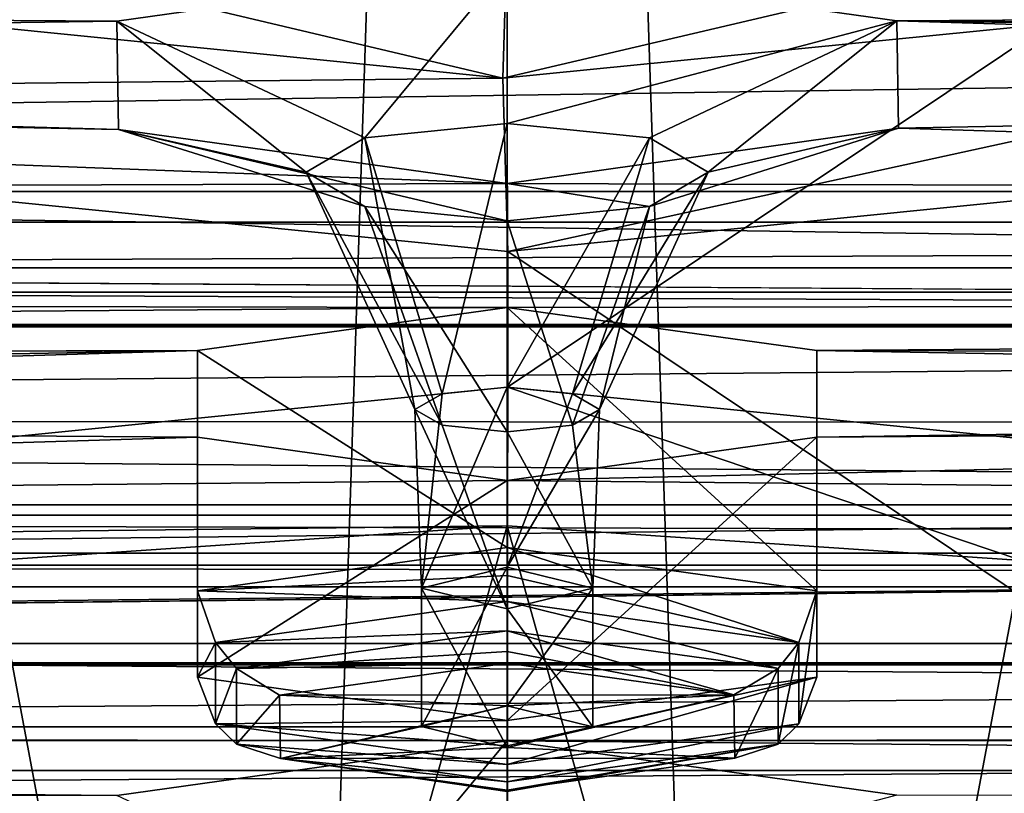
# Model space of a CAD drawing. Units: millimetres. Extents: x -205 to 162, y -150 to 1117.
# Drawn here: x -3 to 3, y 1032 to 1037 of the extents above; entities that cross this region are included whole.
import ezdxf

# ---------------------------------------------------------------- set-up
doc = ezdxf.new("R2010")
doc.units = ezdxf.units.MM
doc.header["$LTSCALE"] = 73.677555
for name, color, linetype in [('1714', 7, 'CONTINUOUS'), ('1715', 7, 'CONTINUOUS'), ('1740', 7, 'CONTINUOUS'), ('1741', 7, 'CONTINUOUS'), ('1743', 7, 'CONTINUOUS'), ('1744', 7, 'CONTINUOUS'), ('1754', 7, 'CONTINUOUS'), ('1757', 7, 'CONTINUOUS'), ('1787', 7, 'CONTINUOUS'), ('2025', 7, 'CONTINUOUS'), ('2026', 7, 'CONTINUOUS'), ('2312', 7, 'CONTINUOUS'), ('2313', 7, 'CONTINUOUS'), ('2314', 7, 'CONTINUOUS'), ('2315', 7, 'CONTINUOUS'), ('2316', 7, 'CONTINUOUS'), ('2317', 7, 'CONTINUOUS'), ('2318', 7, 'CONTINUOUS'), ('2319', 7, 'CONTINUOUS'), ('2320', 7, 'CONTINUOUS'), ('2321', 7, 'CONTINUOUS'), ('2322', 7, 'CONTINUOUS'), ('2323', 7, 'CONTINUOUS'), ('2324', 7, 'CONTINUOUS'), ('2325', 7, 'CONTINUOUS'), ('2326', 7, 'CONTINUOUS'), ('3140', 7, 'CONTINUOUS'), ('3159', 7, 'CONTINUOUS'), ('3163', 7, 'CONTINUOUS')]:
    doc.layers.add(name, color=color, linetype=linetype)

msp = doc.modelspace()

# ---------------------------------------------------------------- linework, layer by layer
at = {"layer": '1714', "color": 7, "linetype": 'Continuous'}
for points in [[(0, 847.5, 10.3), (-7.2832, 1067, 7.2832), (-7.2836, 847.5, 7.2826), (0, 847.5, 10.3)], [(-7.2832, 1067, -7.2832), (0, 1067, -10.3), (-7.2836, 847.5, -7.2826), (-7.2832, 1067, -7.2832)], [(-7.2836, 847.5, -7.2826), (0, 1067, -10.3), (0, 847.5, -10.3), (-7.2836, 847.5, -7.2826)], [(0, 1067, 10.3), (-7.2832, 1067, 7.2832), (0, 847.5, 10.3), (0, 1067, 10.3)]]:
    msp.add_3dface(points, dxfattribs=at)
at = {"layer": '1715', "color": 7, "linetype": 'Continuous'}
for points in [[(7.2832, 1067, 7.2832), (0, 1067, 10.3), (7.2836, 847.5, 7.2826), (7.2832, 1067, 7.2832)], [(0, 1067, 10.3), (0, 847.5, 10.3), (7.2836, 847.5, 7.2826), (0, 1067, 10.3)], [(0, 1067, -10.3), (7.2832, 1067, -7.2832), (0, 847.5, -10.3), (0, 1067, -10.3)], [(0, 847.5, -10.3), (7.2832, 1067, -7.2832), (7.2836, 847.5, -7.2826), (0, 847.5, -10.3)]]:
    msp.add_3dface(points, dxfattribs=at)
at = {"layer": '1740', "linetype": 'Continuous'}
for points in [[(-10.2598, 1037.8836, 294.7528), (-7.3438, 1038.5855, 297.5682), (-0.0305, 1036.8546, 290.6256), (-10.2598, 1037.8836, 294.7528)], [(-7.3438, 1038.5855, 297.5682), (0, 1037.8497, 294.617), (-0.0305, 1036.8546, 290.6256), (-7.3438, 1038.5855, 297.5682)], [(0, 1037.8497, 294.617), (7.3438, 1038.5855, 297.5682), (-0.0305, 1036.8546, 290.6256), (0, 1037.8497, 294.617)], [(-0.0305, 1036.8546, 290.6256), (7.3438, 1038.5855, 297.5682), (10.2151, 1037.8728, 294.7097), (-0.0305, 1036.8546, 290.6256)]]:
    msp.add_3dface(points, dxfattribs=at)
at = {"layer": '1741', "linetype": 'Continuous'}
for points in [[(-10.2598, 1037.8836, 294.7528), (-0.0305, 1036.8546, 290.6256), (-10.9552, 1036.7394, 294.2973), (-10.2598, 1037.8836, 294.7528)], [(-0.0305, 1036.8546, 290.6256), (10.2151, 1037.8728, 294.7097), (0.0047, 1035.6423, 289.8972), (-0.0305, 1036.8546, 290.6256)], [(0.0047, 1035.6423, 289.8972), (10.2151, 1037.8728, 294.7097), (10.9618, 1036.741, 294.3038), (0.0047, 1035.6423, 289.8972)], [(-10.9552, 1036.7394, 294.2973), (-0.0305, 1036.8546, 290.6256), (0.0047, 1035.6423, 289.8972), (-10.9552, 1036.7394, 294.2973)]]:
    msp.add_3dface(points, dxfattribs=at)
at = {"layer": '1743', "linetype": 'Continuous'}
for points in [[(-0.0047, 1043.1419, 319.9764), (-10.9618, 1042.0432, 315.5698), (-10.9569, 1033.5944, 317.6814), (-0.0047, 1043.1419, 319.9764)], [(0.0031, 1034.6919, 322.0832), (-0.0047, 1043.1419, 319.9764), (-10.9569, 1033.5944, 317.6814), (0.0031, 1034.6919, 322.0832)], [(10.9552, 1042.0448, 315.5762), (-0.0047, 1043.1419, 319.9764), (0.0031, 1034.6919, 322.0832), (10.9552, 1042.0448, 315.5762)], [(10.9612, 1033.5933, 317.6771), (10.9552, 1042.0448, 315.5762), (0.0031, 1034.6919, 322.0832), (10.9612, 1033.5933, 317.6771)]]:
    msp.add_3dface(points, dxfattribs=at)
at = {"layer": '1744', "linetype": 'Continuous'}
for points in [[(0.0031, 1034.6919, 322.0832), (-10.9569, 1033.5944, 317.6814), (-0.0002, 1033.7227, 322.8402), (0.0031, 1034.6919, 322.0832)], [(3.6, 1033.4789, 322.9009), (0.0031, 1034.6919, 322.0832), (-0.0002, 1033.7227, 322.8402), (3.6, 1033.4789, 322.9009)], [(10.9612, 1033.5933, 317.6771), (0.0031, 1034.6919, 322.0832), (3.6, 1033.4789, 322.9009), (10.9612, 1033.5933, 317.6771)], [(-10.9569, 1033.5944, 317.6814), (-3.6, 1033.4789, 322.9009), (-0.0002, 1033.7227, 322.8402), (-10.9569, 1033.5944, 317.6814)]]:
    msp.add_3dface(points, dxfattribs=at)
at = {"layer": '1754', "linetype": 'Continuous'}
for points in [[(-10.9552, 1036.7394, 294.2973), (-0.0031, 1027.1923, 292.004), (-10.9612, 1028.2908, 296.4101), (-10.9552, 1036.7394, 294.2973)], [(-10.9552, 1036.7394, 294.2973), (0.0047, 1035.6423, 289.8972), (-0.0031, 1027.1923, 292.004), (-10.9552, 1036.7394, 294.2973)], [(0.0047, 1035.6423, 289.8972), (10.9618, 1036.741, 294.3038), (10.9569, 1028.2898, 296.4059), (0.0047, 1035.6423, 289.8972)], [(0.0047, 1035.6423, 289.8972), (10.9569, 1028.2898, 296.4059), (-0.0031, 1027.1923, 292.004), (0.0047, 1035.6423, 289.8972)]]:
    msp.add_3dface(points, dxfattribs=at)
at = {"layer": '1757', "linetype": 'Continuous'}
for points in [[(59.5244, 1035.8466, 394.0558), (40.8764, 1037.3455, 400.0675), (-59.5244, 1035.8466, 394.0558), (59.5244, 1035.8466, 394.0558)], [(-59.5244, 1035.8466, 394.0558), (40.8764, 1037.3455, 400.0675), (-40.8764, 1037.3455, 400.0675), (-59.5244, 1035.8466, 394.0558)], [(-58.054, 1035.357, 392.0921), (59.5244, 1035.8466, 394.0558), (-59.5244, 1035.8466, 394.0558), (-58.054, 1035.357, 392.0921)], [(58.054, 1035.357, 392.0921), (59.5244, 1035.8466, 394.0558), (-58.054, 1035.357, 392.0921), (58.054, 1035.357, 392.0921)], [(-59.0715, 1034.8042, 389.8746), (0, 1035.2509, 391.6665), (-58.054, 1035.357, 392.0921), (-59.0715, 1034.8042, 389.8746)], [(0, 1035.2509, 391.6665), (58.054, 1035.357, 392.0921), (-58.054, 1035.357, 392.0921), (0, 1035.2509, 391.6665)], [(0, 1035.2509, 391.6665), (2.1665, 1034.9483, 390.4528), (58.054, 1035.357, 392.0921), (0, 1035.2509, 391.6665)], [(58.054, 1035.357, 392.0921), (2.1665, 1034.9483, 390.4528), (59.0715, 1034.8042, 389.8746), (58.054, 1035.357, 392.0921)], [(-2.1665, 1034.9483, 390.4528), (0, 1035.2509, 391.6665), (-59.0715, 1034.8042, 389.8746), (-2.1665, 1034.9483, 390.4528)], [(-20.679, 1034.6189, 389.1317), (-2.1665, 1034.9483, 390.4528), (-61.5594, 1034.7409, 389.6209), (-20.679, 1034.6189, 389.1317)], [(-61.5594, 1034.7409, 389.6209), (-2.1665, 1034.9483, 390.4528), (-59.0715, 1034.8042, 389.8746), (-61.5594, 1034.7409, 389.6209)], [(-2.1665, 1034.9483, 390.4528), (-20.679, 1034.6189, 389.1317), (-18.2695, 1034.4562, 388.479), (-2.1665, 1034.9483, 390.4528)], [(-2.1665, 1034.3431, 388.0255), (-2.1665, 1034.9483, 390.4528), (-18.2695, 1034.4562, 388.479), (-2.1665, 1034.3431, 388.0255)], [(2.1665, 1034.9483, 390.4528), (2.1665, 1034.3431, 388.0255), (20.679, 1034.6189, 389.1317), (2.1665, 1034.9483, 390.4528)], [(2.1665, 1034.9483, 390.4528), (20.679, 1034.6189, 389.1317), (59.0715, 1034.8042, 389.8746), (2.1665, 1034.9483, 390.4528)], [(20.679, 1034.6189, 389.1317), (2.1665, 1034.3431, 388.0255), (18.2695, 1034.4562, 388.479), (20.679, 1034.6189, 389.1317)], [(-17.6474, 1033.87, 386.1279), (-2.1665, 1034.3431, 388.0255), (-18.2695, 1034.4562, 388.479), (-17.6474, 1033.87, 386.1279)], [(2.1665, 1034.3431, 388.0255), (0, 1034.0405, 386.8119), (18.2695, 1034.4562, 388.479), (2.1665, 1034.3431, 388.0255)], [(18.2695, 1034.4562, 388.479), (0, 1034.0405, 386.8119), (17.6474, 1033.87, 386.1279), (18.2695, 1034.4562, 388.479)], [(0, 1034.0405, 386.8119), (-2.1665, 1034.3431, 388.0255), (-17.6474, 1033.87, 386.1279), (0, 1034.0405, 386.8119)], [(17.6474, 1033.87, 386.1279), (0, 1034.0405, 386.8119), (-17.6474, 1033.87, 386.1279), (17.6474, 1033.87, 386.1279)], [(19.4347, 1033.4466, 384.4296), (17.6474, 1033.87, 386.1279), (-19.4347, 1033.4466, 384.4296), (19.4347, 1033.4466, 384.4296)], [(-19.4347, 1033.4466, 384.4296), (17.6474, 1033.87, 386.1279), (-17.6474, 1033.87, 386.1279), (-19.4347, 1033.4466, 384.4296)], [(-40.0586, 1032.7627, 381.6867), (19.4347, 1033.4466, 384.4296), (-76.0238, 1032.4001, 380.2323), (-40.0586, 1032.7627, 381.6867)], [(19.4347, 1033.4466, 384.4296), (-19.4347, 1033.4466, 384.4296), (-76.0238, 1032.4001, 380.2323), (19.4347, 1033.4466, 384.4296)], [(40.0586, 1032.7627, 381.6867), (19.4347, 1033.4466, 384.4296), (-40.0586, 1032.7627, 381.6867), (40.0586, 1032.7627, 381.6867)], [(40.0586, 1032.7627, 381.6867), (-40.0586, 1032.7627, 381.6867), (-37.5575, 1032.75, 381.6359), (40.0586, 1032.7627, 381.6867)], [(37.5575, 1032.75, 381.6359), (40.0586, 1032.7627, 381.6867), (-37.5575, 1032.75, 381.6359), (37.5575, 1032.75, 381.6359)], [(-36.3524, 1032.2197, 379.5088), (37.5575, 1032.75, 381.6359), (-37.5575, 1032.75, 381.6359), (-36.3524, 1032.2197, 379.5088)], [(36.3524, 1032.2197, 379.5088), (37.5575, 1032.75, 381.6359), (-36.3524, 1032.2197, 379.5088), (36.3524, 1032.2197, 379.5088)], [(37.6483, 1031.702, 377.4326), (36.3524, 1032.2197, 379.5088), (-37.6483, 1031.702, 377.4326), (37.6483, 1031.702, 377.4326)], [(-37.6483, 1031.702, 377.4326), (36.3524, 1032.2197, 379.5088), (-36.3524, 1032.2197, 379.5088), (-37.6483, 1031.702, 377.4326)]]:
    msp.add_3dface(points, dxfattribs=at)
at = {"layer": '1787', "linetype": 'Continuous'}
for points in [[(0, 1037.6379, 391.7328), (-2.7311, 1037.2537, 390.1921), (-57.418, 1037.6094, 391.6185), (0, 1037.6379, 391.7328)], [(-2.7311, 1037.2537, 390.1921), (-20.8386, 1037.001, 389.1785), (-57.418, 1037.6094, 391.6185), (-2.7311, 1037.2537, 390.1921)], [(2.7246, 1037.2566, 390.2037), (0, 1037.6379, 391.7328), (57.4155, 1037.6035, 391.595), (2.7246, 1037.2566, 390.2037)], [(58.6942, 1036.9102, 388.8144), (2.7246, 1037.2566, 390.2037), (57.4155, 1037.6035, 391.595), (58.6942, 1036.9102, 388.8144)], [(-2.7311, 1037.2537, 390.1921), (-2.7189, 1036.496, 387.153), (-20.8386, 1037.001, 389.1785), (-2.7311, 1037.2537, 390.1921)], [(2.7379, 1036.504, 387.1851), (2.7246, 1037.2566, 390.2037), (17.8038, 1036.7945, 388.3505), (2.7379, 1036.504, 387.1851)], [(17.8038, 1036.7945, 388.3505), (2.7246, 1037.2566, 390.2037), (20.8386, 1037.001, 389.1785), (17.8038, 1036.7945, 388.3505)], [(20.8386, 1037.001, 389.1785), (2.7246, 1037.2566, 390.2037), (58.6942, 1036.9102, 388.8144), (20.8386, 1037.001, 389.1785)], [(-20.8386, 1037.001, 389.1785), (-2.7189, 1036.496, 387.153), (-17.8038, 1036.7945, 388.3505), (-20.8386, 1037.001, 389.1785)], [(-2.7189, 1036.496, 387.153), (0, 1036.1169, 385.6327), (-17.8038, 1036.7945, 388.3505), (-2.7189, 1036.496, 387.153)], [(-17.8038, 1036.7945, 388.3505), (0, 1036.1169, 385.6327), (-17.0268, 1036.0625, 385.4142), (-17.8038, 1036.7945, 388.3505)], [(17.0268, 1036.0625, 385.4142), (2.7379, 1036.504, 387.1851), (17.8038, 1036.7945, 388.3505), (17.0268, 1036.0625, 385.4142)], [(0, 1036.1169, 385.6327), (2.7379, 1036.504, 387.1851), (17.0268, 1036.0625, 385.4142), (0, 1036.1169, 385.6327)], [(0, 1036.1169, 385.6327), (17.0268, 1036.0625, 385.4142), (-17.0268, 1036.0625, 385.4142), (0, 1036.1169, 385.6327)], [(19.2751, 1035.5279, 383.27), (-19.2751, 1035.5279, 383.27), (-17.0268, 1036.0625, 385.4142), (19.2751, 1035.5279, 383.27)], [(17.0268, 1036.0625, 385.4142), (19.2751, 1035.5279, 383.27), (-17.0268, 1036.0625, 385.4142), (17.0268, 1036.0625, 385.4142)], [(-75.6633, 1035.6692, 383.8368), (40.3678, 1035.1304, 381.676), (-40.3678, 1035.1304, 381.676), (-75.6633, 1035.6692, 383.8368)], [(40.3678, 1035.1304, 381.676), (-75.6633, 1035.6692, 383.8368), (-19.2751, 1035.5279, 383.27), (40.3678, 1035.1304, 381.676)], [(19.2751, 1035.5279, 383.27), (40.3678, 1035.1304, 381.676), (-19.2751, 1035.5279, 383.27), (19.2751, 1035.5279, 383.27)], [(40.3678, 1035.1304, 381.676), (37.2095, 1035.1121, 381.6025), (-40.3678, 1035.1304, 381.676), (40.3678, 1035.1304, 381.676)], [(-40.3678, 1035.1304, 381.676), (37.2095, 1035.1121, 381.6025), (-37.2304, 1035.1151, 381.6147), (-40.3678, 1035.1304, 381.676)], [(-37.2304, 1035.1151, 381.6147), (37.2095, 1035.1121, 381.6025), (-35.7107, 1034.4526, 378.9572), (-37.2304, 1035.1151, 381.6147)], [(37.2095, 1035.1121, 381.6025), (35.7113, 1034.4467, 378.9336), (-35.7107, 1034.4526, 378.9572), (37.2095, 1035.1121, 381.6025)], [(37.3391, 1033.7976, 376.3304), (-37.3391, 1033.7976, 376.3304), (-35.7107, 1034.4526, 378.9572), (37.3391, 1033.7976, 376.3304)], [(35.7113, 1034.4467, 378.9336), (37.3391, 1033.7976, 376.3304), (-35.7107, 1034.4526, 378.9572), (35.7113, 1034.4467, 378.9336)], [(-37.3391, 1033.7976, 376.3304), (74.2079, 1033.5309, 375.2607), (-74.2079, 1033.5309, 375.2607), (-37.3391, 1033.7976, 376.3304)], [(-37.3391, 1033.7976, 376.3304), (37.3391, 1033.7976, 376.3304), (74.2079, 1033.5309, 375.2607), (-37.3391, 1033.7976, 376.3304)], [(-74.2079, 1033.5309, 375.2607), (77.2154, 1033.2969, 374.3223), (-77.1916, 1033.2957, 374.3175), (-74.2079, 1033.5309, 375.2607)], [(74.2079, 1033.5309, 375.2607), (77.2154, 1033.2969, 374.3223), (-74.2079, 1033.5309, 375.2607), (74.2079, 1033.5309, 375.2607)], [(77.2154, 1033.2969, 374.3223), (54.29, 1032.3164, 370.3898), (-77.1916, 1033.2957, 374.3175), (77.2154, 1033.2969, 374.3223)], [(54.29, 1032.3164, 370.3898), (-54.29, 1032.3164, 370.3898), (-77.1916, 1033.2957, 374.3175), (54.29, 1032.3164, 370.3898)], [(0, 1032.2188, 369.9982), (-2.7311, 1031.8347, 368.4575), (-54.29, 1032.3164, 370.3898), (0, 1032.2188, 369.9982)], [(-54.29, 1032.3164, 370.3898), (-2.7311, 1031.8347, 368.4575), (-52.1513, 1031.7655, 368.1799), (-54.29, 1032.3164, 370.3898)], [(54.29, 1032.3164, 370.3898), (0, 1032.2188, 369.9982), (-54.29, 1032.3164, 370.3898), (54.29, 1032.3164, 370.3898)], [(52.1513, 1031.7655, 368.1799), (0, 1032.2188, 369.9982), (54.29, 1032.3164, 370.3898), (52.1513, 1031.7655, 368.1799)], [(2.7246, 1031.8376, 368.4691), (0, 1032.2188, 369.9982), (52.1513, 1031.7655, 368.1799), (2.7246, 1031.8376, 368.4691)]]:
    msp.add_3dface(points, dxfattribs=at)
at = {"layer": '2025', "linetype": 'Continuous'}
for points in [[(-2.7311, 1031.8347, 368.4575), (0, 1032.2188, 369.9982), (-0.9947, 1031.0182, 368.0831), (-2.7311, 1031.8347, 368.4575)], [(-0.9947, 1031.0182, 368.0831), (0, 1032.2188, 369.9982), (0, 1031.1179, 368.4829), (-0.9947, 1031.0182, 368.0831)]]:
    msp.add_3dface(points, dxfattribs=at)
at = {"layer": '2026', "linetype": 'Continuous'}
msp.add_3dface([(0, 1032.2188, 369.9982), (2.7246, 1031.8376, 368.4691), (0, 1031.1179, 368.4829), (0, 1032.2188, 369.9982)], dxfattribs=at)
at = {"layer": '2312', "linetype": 'Continuous'}
for points in [[(0, 1035.2509, 391.6665), (-2.1665, 1034.9483, 390.4528), (0, 1033.5703, 392.0855), (0, 1035.2509, 391.6665)], [(-2.1665, 1034.9483, 390.4528), (-2.1665, 1034.3431, 388.0255), (-2.1665, 1033.2677, 390.8719), (-2.1665, 1034.9483, 390.4528)], [(0, 1033.5703, 392.0855), (-2.1665, 1034.9483, 390.4528), (-2.1665, 1033.2677, 390.8719), (0, 1033.5703, 392.0855)], [(-2.1665, 1034.3431, 388.0255), (0, 1034.0405, 386.8119), (-2.1665, 1032.6625, 388.4445), (-2.1665, 1034.3431, 388.0255)], [(-2.1665, 1033.2677, 390.8719), (-2.1665, 1034.3431, 388.0255), (-2.1665, 1032.6625, 388.4445), (-2.1665, 1033.2677, 390.8719)], [(-2.1665, 1032.6625, 388.4445), (0, 1034.0405, 386.8119), (0, 1032.3599, 387.2309), (-2.1665, 1032.6625, 388.4445)]]:
    msp.add_3dface(points, dxfattribs=at)
at = {"layer": '2313', "linetype": 'Continuous'}
for points in [[(2.1665, 1034.9483, 390.4528), (0, 1035.2509, 391.6665), (2.1665, 1033.2677, 390.8719), (2.1665, 1034.9483, 390.4528)], [(0, 1035.2509, 391.6665), (0, 1033.5703, 392.0855), (2.1665, 1033.2677, 390.8719), (0, 1035.2509, 391.6665)], [(2.1665, 1034.3431, 388.0255), (2.1665, 1034.9483, 390.4528), (2.1665, 1032.6625, 388.4445), (2.1665, 1034.3431, 388.0255)], [(2.1665, 1032.6625, 388.4445), (2.1665, 1034.9483, 390.4528), (2.1665, 1033.2677, 390.8719), (2.1665, 1032.6625, 388.4445)], [(0, 1034.0405, 386.8119), (2.1665, 1034.3431, 388.0255), (0, 1032.3599, 387.2309), (0, 1034.0405, 386.8119)], [(0, 1032.3599, 387.2309), (2.1665, 1034.3431, 388.0255), (2.1665, 1032.6625, 388.4445), (0, 1032.3599, 387.2309)]]:
    msp.add_3dface(points, dxfattribs=at)
at = {"layer": '2314', "linetype": 'Continuous'}
for points in [[(2.1665, 1033.2677, 390.8719), (0, 1033.5703, 392.0855), (2.0396, 1032.9069, 390.8864), (2.1665, 1033.2677, 390.8719)], [(2.0396, 1032.9069, 390.8864), (0, 1033.5703, 392.0855), (0, 1033.3754, 392.0949), (2.0396, 1032.9069, 390.8864)], [(0, 1033.1918, 392.029), (2.0396, 1032.9069, 390.8864), (0, 1033.3754, 392.0949), (0, 1033.1918, 392.029)], [(2.1665, 1032.6625, 388.4445), (2.1665, 1033.2677, 390.8719), (2.0396, 1032.3371, 388.6011), (2.1665, 1032.6625, 388.4445)], [(2.0396, 1032.3371, 388.6011), (2.1665, 1033.2677, 390.8719), (2.0396, 1032.9069, 390.8864), (2.0396, 1032.3371, 388.6011)], [(0, 1032.3599, 387.2309), (2.1665, 1032.6625, 388.4445), (0, 1032.1834, 387.3141), (0, 1032.3599, 387.2309)], [(0, 1032.1834, 387.3141), (2.1665, 1032.6625, 388.4445), (0, 1032.0523, 387.4585), (0, 1032.1834, 387.3141)], [(0, 1032.0523, 387.4585), (2.1665, 1032.6625, 388.4445), (2.0396, 1032.3371, 388.6011), (0, 1032.0523, 387.4585)]]:
    msp.add_3dface(points, dxfattribs=at)
at = {"layer": '2315', "linetype": 'Continuous'}
for points in [[(0, 1033.5703, 392.0855), (-2.1665, 1033.2677, 390.8719), (0, 1033.3754, 392.0949), (0, 1033.5703, 392.0855)], [(-2.1665, 1033.2677, 390.8719), (0, 1033.1918, 392.029), (0, 1033.3754, 392.0949), (-2.1665, 1033.2677, 390.8719)], [(-2.1665, 1033.2677, 390.8719), (-2.1665, 1032.6625, 388.4445), (-2.0396, 1032.9069, 390.8864), (-2.1665, 1033.2677, 390.8719)], [(0, 1033.1918, 392.029), (-2.1665, 1033.2677, 390.8719), (-2.0396, 1032.9069, 390.8864), (0, 1033.1918, 392.029)], [(-2.0396, 1032.9069, 390.8864), (-2.1665, 1032.6625, 388.4445), (-2.0396, 1032.3371, 388.6011), (-2.0396, 1032.9069, 390.8864)], [(-2.1665, 1032.6625, 388.4445), (0, 1032.3599, 387.2309), (-2.0396, 1032.3371, 388.6011), (-2.1665, 1032.6625, 388.4445)], [(0, 1032.3599, 387.2309), (0, 1032.1834, 387.3141), (-2.0396, 1032.3371, 388.6011), (0, 1032.3599, 387.2309)], [(0, 1032.1834, 387.3141), (0, 1032.0523, 387.4585), (-2.0396, 1032.3371, 388.6011), (0, 1032.1834, 387.3141)]]:
    msp.add_3dface(points, dxfattribs=at)
at = {"layer": '2316', "linetype": 'Continuous'}
for points in [[(0, 1033.1918, 392.029), (-2.0396, 1032.9069, 390.8864), (0, 1032.9883, 391.9067), (0, 1033.1918, 392.029)], [(0, 1032.9883, 391.9067), (-2.0396, 1032.9069, 390.8864), (-1.8942, 1032.7237, 390.8455), (0, 1032.9883, 391.9067)], [(-2.0396, 1032.9069, 390.8864), (-2.0396, 1032.3371, 388.6011), (-1.8942, 1032.7237, 390.8455), (-2.0396, 1032.9069, 390.8864)], [(-1.8942, 1032.7237, 390.8455), (-2.0396, 1032.3371, 388.6011), (-1.8942, 1032.1945, 388.7232), (-1.8942, 1032.7237, 390.8455)], [(-2.0396, 1032.3371, 388.6011), (0, 1032.0523, 387.4585), (-1.8942, 1032.1945, 388.7232), (-2.0396, 1032.3371, 388.6011)], [(-1.8942, 1032.1945, 388.7232), (0, 1032.0523, 387.4585), (0, 1031.93, 387.6621), (-1.8942, 1032.1945, 388.7232)]]:
    msp.add_3dface(points, dxfattribs=at)
at = {"layer": '2317', "linetype": 'Continuous'}
for points in [[(2.0396, 1032.9069, 390.8864), (0, 1033.1918, 392.029), (1.8942, 1032.7237, 390.8455), (2.0396, 1032.9069, 390.8864)], [(0, 1033.1918, 392.029), (0, 1032.9883, 391.9067), (1.8942, 1032.7237, 390.8455), (0, 1033.1918, 392.029)], [(2.0396, 1032.3371, 388.6011), (2.0396, 1032.9069, 390.8864), (1.8942, 1032.1945, 388.7232), (2.0396, 1032.3371, 388.6011)], [(1.8942, 1032.1945, 388.7232), (2.0396, 1032.9069, 390.8864), (1.8942, 1032.7237, 390.8455), (1.8942, 1032.1945, 388.7232)], [(0, 1032.0523, 387.4585), (2.0396, 1032.3371, 388.6011), (0, 1031.93, 387.6621), (0, 1032.0523, 387.4585)], [(0, 1031.93, 387.6621), (2.0396, 1032.3371, 388.6011), (1.8942, 1032.1945, 388.7232), (0, 1031.93, 387.6621)]]:
    msp.add_3dface(points, dxfattribs=at)
at = {"layer": '2318', "linetype": 'Continuous'}
for points in [[(1.8942, 1032.7237, 390.8455), (0, 1032.9883, 391.9067), (1.586, 1032.5394, 390.7118), (1.8942, 1032.7237, 390.8455)], [(1.586, 1032.5394, 390.7118), (0, 1032.9883, 391.9067), (0, 1032.8438, 391.7755), (1.586, 1032.5394, 390.7118)], [(0, 1032.7606, 391.599), (1.586, 1032.5394, 390.7118), (0, 1032.8438, 391.7755), (0, 1032.7606, 391.599)], [(1.5929, 1032.0976, 388.9396), (1.8942, 1032.7237, 390.8455), (1.586, 1032.5394, 390.7118), (1.5929, 1032.0976, 388.9396)], [(1.8942, 1032.1945, 388.7232), (1.8942, 1032.7237, 390.8455), (1.5929, 1032.0976, 388.9396), (1.8942, 1032.1945, 388.7232)], [(0, 1031.93, 387.6621), (1.8942, 1032.1945, 388.7232), (0, 1031.864, 387.8457), (0, 1031.93, 387.6621)], [(0, 1031.864, 387.8457), (1.8942, 1032.1945, 388.7232), (0, 1031.8734, 388.0405), (0, 1031.864, 387.8457)], [(0, 1031.8734, 388.0405), (1.8942, 1032.1945, 388.7232), (1.5929, 1032.0976, 388.9396), (0, 1031.8734, 388.0405)]]:
    msp.add_3dface(points, dxfattribs=at)
at = {"layer": '2319', "linetype": 'Continuous'}
for points in [[(0, 1032.9883, 391.9067), (-1.8942, 1032.7237, 390.8455), (0, 1032.8438, 391.7755), (0, 1032.9883, 391.9067)], [(-1.8942, 1032.7237, 390.8455), (0, 1032.7606, 391.599), (0, 1032.8438, 391.7755), (-1.8942, 1032.7237, 390.8455)], [(0, 1032.7606, 391.599), (-1.8942, 1032.7237, 390.8455), (-1.5929, 1032.5365, 390.6999), (0, 1032.7606, 391.599)], [(-1.8942, 1032.7237, 390.8455), (-1.8942, 1032.1945, 388.7232), (-1.5929, 1032.5365, 390.6999), (-1.8942, 1032.7237, 390.8455)], [(-1.5929, 1032.5365, 390.6999), (-1.8942, 1032.1945, 388.7232), (-1.586, 1032.0946, 388.9278), (-1.5929, 1032.5365, 390.6999)], [(-1.8942, 1032.1945, 388.7232), (0, 1031.93, 387.6621), (-1.586, 1032.0946, 388.9278), (-1.8942, 1032.1945, 388.7232)], [(0, 1031.93, 387.6621), (0, 1031.864, 387.8457), (-1.586, 1032.0946, 388.9278), (0, 1031.93, 387.6621)], [(0, 1031.864, 387.8457), (0, 1031.8734, 388.0405), (-1.586, 1032.0946, 388.9278), (0, 1031.864, 387.8457)]]:
    msp.add_3dface(points, dxfattribs=at)
at = {"layer": '2320', "linetype": 'Continuous'}
for points in [[(1.586, 1032.5394, 390.7118), (0, 1032.7606, 391.599), (-1.5929, 1032.5365, 390.6999), (1.586, 1032.5394, 390.7118)], [(1.586, 1032.5394, 390.7118), (-1.5929, 1032.5365, 390.6999), (0, 1032.4622, 390.402), (1.586, 1032.5394, 390.7118)], [(-1.5929, 1032.5365, 390.6999), (-1.586, 1032.0946, 388.9278), (0, 1032.4622, 390.402), (-1.5929, 1032.5365, 390.6999)], [(1.5929, 1032.0976, 388.9396), (1.586, 1032.5394, 390.7118), (0, 1032.1719, 389.2376), (1.5929, 1032.0976, 388.9396)], [(1.586, 1032.5394, 390.7118), (0, 1032.4622, 390.402), (0.5999, 1032.3165, 389.8176), (1.586, 1032.5394, 390.7118)], [(0, 1032.1719, 389.2376), (1.586, 1032.5394, 390.7118), (0.5999, 1032.3165, 389.8176), (0, 1032.1719, 389.2376)], [(0, 1032.4622, 390.402), (-1.586, 1032.0946, 388.9278), (-0.5999, 1032.3176, 389.822), (0, 1032.4622, 390.402)], [(-0.5999, 1032.3176, 389.822), (-1.586, 1032.0946, 388.9278), (0, 1032.1719, 389.2376), (-0.5999, 1032.3176, 389.822)], [(-1.586, 1032.0946, 388.9278), (1.5929, 1032.0976, 388.9396), (0, 1032.1719, 389.2376), (-1.586, 1032.0946, 388.9278)], [(0, 1031.8734, 388.0405), (1.5929, 1032.0976, 388.9396), (-1.586, 1032.0946, 388.9278), (0, 1031.8734, 388.0405)]]:
    msp.add_3dface(points, dxfattribs=at)
at = {"layer": '2321', "linetype": 'Continuous'}
for points in [[(0, 1033.4325, 390.16), (-0.5999, 1032.3176, 389.822), (-0.6, 1033.2873, 389.5779), (0, 1033.4325, 390.16)], [(0, 1032.4622, 390.402), (-0.5999, 1032.3176, 389.822), (0, 1033.4325, 390.16), (0, 1032.4622, 390.402)], [(-0.5999, 1032.3176, 389.822), (0, 1032.1719, 389.2376), (-0.6, 1033.2873, 389.5779), (-0.5999, 1032.3176, 389.822)], [(-0.6, 1033.2873, 389.5779), (0, 1032.1719, 389.2376), (0, 1033.1422, 388.9957), (-0.6, 1033.2873, 389.5779)]]:
    msp.add_3dface(points, dxfattribs=at)
at = {"layer": '2322', "linetype": 'Continuous'}
for points in [[(0, 1032.4622, 390.402), (0, 1033.4325, 390.16), (0.6, 1033.2873, 389.5779), (0, 1032.4622, 390.402)], [(0.5999, 1032.3165, 389.8176), (0, 1032.4622, 390.402), (0.6, 1033.2873, 389.5779), (0.5999, 1032.3165, 389.8176)], [(0, 1033.1422, 388.9957), (0.5999, 1032.3165, 389.8176), (0.6, 1033.2873, 389.5779), (0, 1033.1422, 388.9957)], [(0, 1032.1719, 389.2376), (0.5999, 1032.3165, 389.8176), (0, 1033.1422, 388.9957), (0, 1032.1719, 389.2376)]]:
    msp.add_3dface(points, dxfattribs=at)
at = {"layer": '2323', "linetype": 'Continuous'}
for points in [[(0.456, 1034.6466, 389.709), (0, 1033.4325, 390.16), (0, 1034.6923, 389.8922), (0.456, 1034.6466, 389.709)], [(0.645, 1034.5363, 389.2665), (0, 1033.4325, 390.16), (0.456, 1034.6466, 389.709), (0.645, 1034.5363, 389.2665)], [(0.6, 1033.2873, 389.5779), (0, 1033.4325, 390.16), (0.645, 1034.5363, 389.2665), (0.6, 1033.2873, 389.5779)], [(0.456, 1034.426, 388.824), (0.6, 1033.2873, 389.5779), (0.645, 1034.5363, 389.2665), (0.456, 1034.426, 388.824)], [(0, 1034.3803, 388.6407), (0.6, 1033.2873, 389.5779), (0.456, 1034.426, 388.824), (0, 1034.3803, 388.6407)], [(0, 1033.1422, 388.9957), (0.6, 1033.2873, 389.5779), (0, 1034.3803, 388.6407), (0, 1033.1422, 388.9957)]]:
    msp.add_3dface(points, dxfattribs=at)
at = {"layer": '2324', "linetype": 'Continuous'}
for points in [[(-0.456, 1034.6466, 389.709), (-0.6, 1033.2873, 389.5779), (-0.645, 1034.5363, 389.2665), (-0.456, 1034.6466, 389.709)], [(0, 1033.4325, 390.16), (-0.6, 1033.2873, 389.5779), (0, 1034.6923, 389.8922), (0, 1033.4325, 390.16)], [(0, 1034.6923, 389.8922), (-0.6, 1033.2873, 389.5779), (-0.456, 1034.6466, 389.709), (0, 1034.6923, 389.8922)], [(-0.6, 1033.2873, 389.5779), (0, 1033.1422, 388.9957), (-0.645, 1034.5363, 389.2665), (-0.6, 1033.2873, 389.5779)], [(-0.645, 1034.5363, 389.2665), (0, 1033.1422, 388.9957), (-0.456, 1034.426, 388.824), (-0.645, 1034.5363, 389.2665)], [(0, 1033.1422, 388.9957), (0, 1034.3803, 388.6407), (-0.456, 1034.426, 388.824), (0, 1033.1422, 388.9957)]]:
    msp.add_3dface(points, dxfattribs=at)
at = {"layer": '2325', "linetype": 'Continuous'}
for points in [[(-2.7311, 1037.2537, 390.1921), (0, 1037.6379, 391.7328), (-0.9947, 1036.4372, 389.8177), (-2.7311, 1037.2537, 390.1921)], [(-0.9947, 1036.4372, 389.8177), (0, 1037.6379, 391.7328), (0, 1036.5369, 390.2175), (-0.9947, 1036.4372, 389.8177)], [(-2.7189, 1036.496, 387.153), (-2.7311, 1037.2537, 390.1921), (-1.4068, 1036.1966, 388.8525), (-2.7189, 1036.496, 387.153)], [(-1.4068, 1036.1966, 388.8525), (-2.7311, 1037.2537, 390.1921), (-0.9947, 1036.4372, 389.8177), (-1.4068, 1036.1966, 388.8525)], [(0, 1036.1169, 385.6327), (-2.7189, 1036.496, 387.153), (0, 1035.8563, 387.4875), (0, 1036.1169, 385.6327)], [(0, 1035.8563, 387.4875), (-2.7189, 1036.496, 387.153), (-0.9947, 1035.9559, 387.8873), (0, 1035.8563, 387.4875)], [(-0.9947, 1035.9559, 387.8873), (-2.7189, 1036.496, 387.153), (-1.4068, 1036.1966, 388.8525), (-0.9947, 1035.9559, 387.8873)], [(-0.456, 1034.6466, 389.709), (-0.9947, 1036.4372, 389.8177), (0, 1036.5369, 390.2175), (-0.456, 1034.6466, 389.709)], [(0, 1034.6923, 389.8922), (-0.456, 1034.6466, 389.709), (0, 1036.5369, 390.2175), (0, 1034.6923, 389.8922)], [(-0.645, 1034.5363, 389.2665), (-1.4068, 1036.1966, 388.8525), (-0.9947, 1036.4372, 389.8177), (-0.645, 1034.5363, 389.2665)], [(-0.456, 1034.6466, 389.709), (-0.645, 1034.5363, 389.2665), (-0.9947, 1036.4372, 389.8177), (-0.456, 1034.6466, 389.709)], [(-0.645, 1034.5363, 389.2665), (-0.456, 1034.426, 388.824), (-1.4068, 1036.1966, 388.8525), (-0.645, 1034.5363, 389.2665)], [(-0.456, 1034.426, 388.824), (-0.9947, 1035.9559, 387.8873), (-1.4068, 1036.1966, 388.8525), (-0.456, 1034.426, 388.824)], [(-0.456, 1034.426, 388.824), (0, 1034.3803, 388.6407), (-0.9947, 1035.9559, 387.8873), (-0.456, 1034.426, 388.824)], [(0, 1034.3803, 388.6407), (0, 1035.8563, 387.4875), (-0.9947, 1035.9559, 387.8873), (0, 1034.3803, 388.6407)]]:
    msp.add_3dface(points, dxfattribs=at)
at = {"layer": '2326', "linetype": 'Continuous'}
for points in [[(0, 1037.6379, 391.7328), (2.7246, 1037.2566, 390.2037), (0, 1036.5369, 390.2175), (0, 1037.6379, 391.7328)], [(0, 1036.5369, 390.2175), (2.7246, 1037.2566, 390.2037), (0.9947, 1036.4372, 389.8177), (0, 1036.5369, 390.2175)], [(0.9947, 1036.4372, 389.8177), (2.7246, 1037.2566, 390.2037), (1.4068, 1036.1966, 388.8525), (0.9947, 1036.4372, 389.8177)], [(2.7246, 1037.2566, 390.2037), (2.7379, 1036.504, 387.1851), (1.4068, 1036.1966, 388.8525), (2.7246, 1037.2566, 390.2037)], [(0, 1034.6923, 389.8922), (0, 1036.5369, 390.2175), (0.9947, 1036.4372, 389.8177), (0, 1034.6923, 389.8922)], [(2.7379, 1036.504, 387.1851), (0, 1036.1169, 385.6327), (0.9947, 1035.9559, 387.8873), (2.7379, 1036.504, 387.1851)], [(1.4068, 1036.1966, 388.8525), (2.7379, 1036.504, 387.1851), (0.9947, 1035.9559, 387.8873), (1.4068, 1036.1966, 388.8525)], [(0.456, 1034.6466, 389.709), (0, 1034.6923, 389.8922), (0.9947, 1036.4372, 389.8177), (0.456, 1034.6466, 389.709)], [(0.456, 1034.6466, 389.709), (0.9947, 1036.4372, 389.8177), (1.4068, 1036.1966, 388.8525), (0.456, 1034.6466, 389.709)], [(0.645, 1034.5363, 389.2665), (0.456, 1034.6466, 389.709), (1.4068, 1036.1966, 388.8525), (0.645, 1034.5363, 389.2665)], [(0.645, 1034.5363, 389.2665), (1.4068, 1036.1966, 388.8525), (0.9947, 1035.9559, 387.8873), (0.645, 1034.5363, 389.2665)], [(0, 1036.1169, 385.6327), (0, 1035.8563, 387.4875), (0.9947, 1035.9559, 387.8873), (0, 1036.1169, 385.6327)], [(0, 1035.8563, 387.4875), (0.456, 1034.426, 388.824), (0.9947, 1035.9559, 387.8873), (0, 1035.8563, 387.4875)], [(0.456, 1034.426, 388.824), (0.645, 1034.5363, 389.2665), (0.9947, 1035.9559, 387.8873), (0.456, 1034.426, 388.824)], [(0, 1034.3803, 388.6407), (0.456, 1034.426, 388.824), (0, 1035.8563, 387.4875), (0, 1034.3803, 388.6407)]]:
    msp.add_3dface(points, dxfattribs=at)
at = {"layer": '3140', "linetype": 'Continuous'}
for points in [[(-49.8111, 1040.8006, 393.2572), (-86.1168, 1032.0032, 357.9727), (86.0851, 1032.0165, 358.0263), (-49.8111, 1040.8006, 393.2572)], [(-49.8111, 1040.8006, 393.2572), (86.0851, 1032.0165, 358.0263), (49.7145, 1040.8142, 393.3117), (-49.8111, 1040.8006, 393.2572)], [(-86.1168, 1032.0032, 357.9727), (-99.4165, 1019.9811, 309.7547), (0, 1023.615, 324.3297), (-86.1168, 1032.0032, 357.9727)], [(86.0851, 1032.0165, 358.0263), (-86.1168, 1032.0032, 357.9727), (0, 1023.615, 324.3297), (86.0851, 1032.0165, 358.0263)], [(10.606, 1022.552, 320.0661), (86.0851, 1032.0165, 358.0263), (0, 1023.615, 324.3297), (10.606, 1022.552, 320.0661)]]:
    msp.add_3dface(points, dxfattribs=at)
at = {"layer": '3159', "linetype": 'Continuous'}
for points in [[(-0.0002, 1033.7227, 322.8402), (-3.6, 1033.4789, 322.9009), (-2.1844, 1025.9406, 324.7804), (-0.0002, 1033.7227, 322.8402)], [(2.1792, 1025.9402, 324.7805), (-0.0002, 1033.7227, 322.8402), (-2.1844, 1025.9406, 324.7804), (2.1792, 1025.9402, 324.7805)], [(3.6, 1033.4789, 322.9009), (-0.0002, 1033.7227, 322.8402), (2.1792, 1025.9402, 324.7805), (3.6, 1033.4789, 322.9009)], [(-3.6, 1033.4789, 322.9009), (-4.1914, 1026.2041, 324.7148), (-2.1844, 1025.9406, 324.7804), (-3.6, 1033.4789, 322.9009)], [(4.1892, 1026.2035, 324.7149), (3.6, 1033.4789, 322.9009), (2.1792, 1025.9402, 324.7805), (4.1892, 1026.2035, 324.7149)]]:
    msp.add_3dface(points, dxfattribs=at)
at = {"layer": '3163', "linetype": 'Continuous'}
for points in [[(86.8314, 1032.8991, 358.4624), (-86.8313, 1032.8991, 358.4624), (-50.1332, 1041.7521, 394.0768), (86.8314, 1032.8991, 358.4624)], [(50.1332, 1041.7521, 394.0767), (86.8314, 1032.8991, 358.4624), (-50.1332, 1041.7521, 394.0768), (50.1332, 1041.7521, 394.0767)], [(86.8314, 1032.8991, 358.4624), (100.265, 1020.8051, 309.8095), (-86.8313, 1032.8991, 358.4624), (86.8314, 1032.8991, 358.4624)], [(-86.8313, 1032.8991, 358.4624), (100.265, 1020.8051, 309.8095), (0, 1023.9968, 322.6494), (-86.8313, 1032.8991, 358.4624)], [(-86.8313, 1032.8991, 358.4624), (0, 1023.9968, 322.6494), (-9.5185, 1023.0457, 318.8233), (-86.8313, 1032.8991, 358.4624)]]:
    msp.add_3dface(points, dxfattribs=at)

doc.saveas('drawing.dxf')
